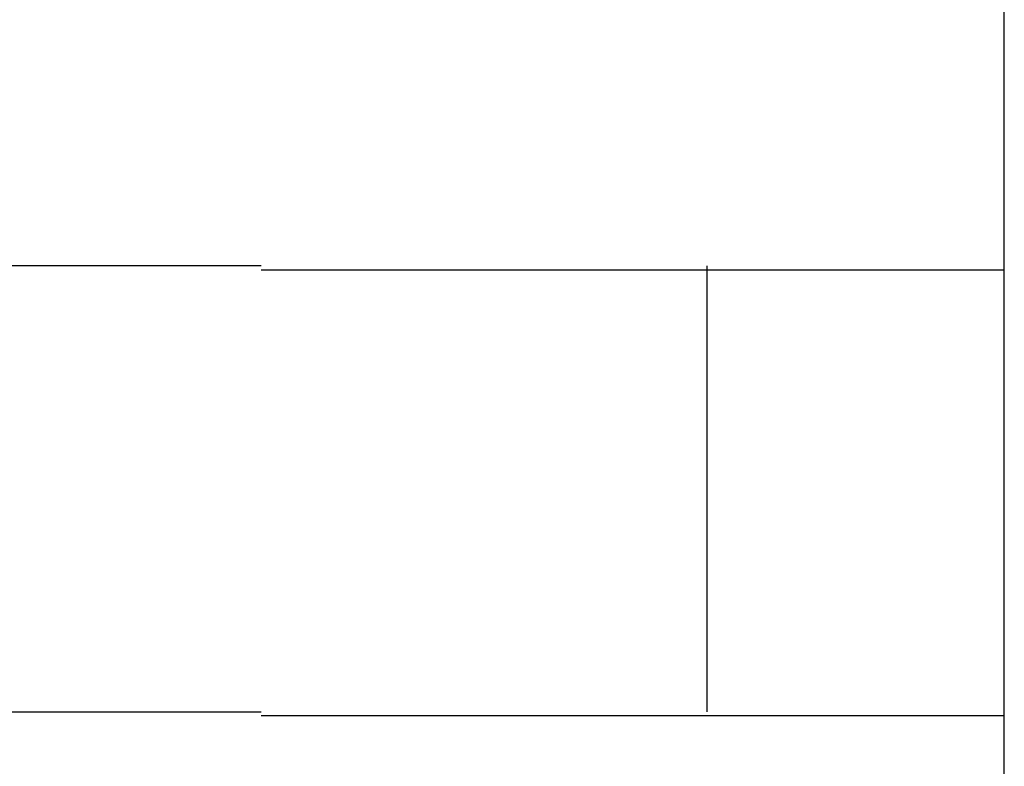
# Model space of a CAD drawing. Extents: x 543 to 20478, y 184 to 14052.
# Drawn here: x 5184 to 5190, y 12029 to 12034 of the extents above; entities that cross this region are included whole.
import ezdxf

# ---------------------------------------------------------------- set-up
doc = ezdxf.new("R2010")
doc.units = 0
doc.header["$LTSCALE"] = 50
doc.header["$MEASUREMENT"] = 0
doc.layers.add('鼻隠し前コーナー樹脂', color=4, linetype='CONTINUOUS')

msp = doc.modelspace()

# ---------------------------------------------------------------- linework, layer by layer
at = {"layer": '鼻隠し前コーナー樹脂', "linetype": 'Continuous'}
for p, q in [((5190.2802, 12032.5278), (5190.2802, 12036.0278)), ((5185.2802, 12032.5278), (5165.2802, 12032.5278)), ((5188.2802, 12029.5278), (5188.2802, 12032.5278)), ((5190.2802, 12031.0278), (5190.2802, 12032.5278)), ((5190.2802, 12029.5278), (5190.2802, 12031.0278)), ((5165.2802, 12029.5278), (5185.2802, 12029.5278)), ((5190.2802, 12026.0278), (5190.2802, 12029.5278))]:
    msp.add_line(p, q, dxfattribs=at)
at = {"layer": '鼻隠し前コーナー樹脂'}
for p, q in [((5185.28, 12032.5), (5185.3, 12032.5)), ((5185.3, 12032.5), (5185.32, 12032.5)), ((5185.32, 12032.5), (5185.34, 12032.5)), ((5185.34, 12032.5), (5185.36, 12032.5)), ((5185.36, 12032.5), (5185.38, 12032.5)), ((5185.38, 12032.5), (5185.4, 12032.5)), ((5185.4, 12032.5), (5185.42, 12032.5)), ((5185.42, 12032.5), (5185.44, 12032.5)), ((5185.44, 12032.5), (5185.46, 12032.5)), ((5185.46, 12032.5), (5185.49, 12032.5)), ((5185.49, 12032.5), (5185.51, 12032.5)), ((5185.51, 12032.5), (5185.53, 12032.5)), ((5185.53, 12032.5), (5185.55, 12032.5)), ((5185.55, 12032.5), (5185.57, 12032.5)), ((5185.57, 12032.5), (5185.59, 12032.5)), ((5185.59, 12032.5), (5185.61, 12032.5)), ((5185.61, 12032.5), (5185.63, 12032.5)), ((5185.63, 12032.5), (5185.65, 12032.5)), ((5185.65, 12032.5), (5185.67, 12032.5)), ((5185.67, 12032.5), (5185.69, 12032.5)), ((5185.69, 12032.5), (5185.71, 12032.5)), ((5185.71, 12032.5), (5185.73, 12032.5)), ((5185.73, 12032.5), (5185.75, 12032.5)), ((5185.75, 12032.5), (5185.77, 12032.5)), ((5185.77, 12032.5), (5185.79, 12032.5)), ((5185.79, 12032.5), (5185.81, 12032.5)), ((5185.81, 12032.5), (5185.83, 12032.5)), ((5185.83, 12032.5), (5185.85, 12032.5)), ((5185.85, 12032.5), (5185.87, 12032.5)), ((5185.87, 12032.5), (5185.89, 12032.5)), ((5185.89, 12032.5), (5185.91, 12032.5)), ((5185.91, 12032.5), (5185.93, 12032.5)), ((5185.93, 12032.5), (5185.96, 12032.5)), ((5185.96, 12032.5), (5185.98, 12032.5)), ((5185.98, 12032.5), (5186, 12032.5)), ((5186, 12032.5), (5186.02, 12032.5)), ((5186.02, 12032.5), (5186.04, 12032.5)), ((5186.04, 12032.5), (5186.06, 12032.5)), ((5186.06, 12032.5), (5186.08, 12032.5)), ((5186.08, 12032.5), (5186.1, 12032.5)), ((5186.1, 12032.5), (5186.12, 12032.5)), ((5186.12, 12032.5), (5186.14, 12032.5)), ((5186.14, 12032.5), (5186.16, 12032.5)), ((5186.16, 12032.5), (5186.18, 12032.5)), ((5186.18, 12032.5), (5186.2, 12032.5)), ((5186.2, 12032.5), (5186.22, 12032.5)), ((5186.22, 12032.5), (5186.24, 12032.5)), ((5186.24, 12032.5), (5186.26, 12032.5)), ((5186.26, 12032.5), (5186.28, 12032.5)), ((5186.28, 12032.5), (5186.3, 12032.5)), ((5186.3, 12032.5), (5186.32, 12032.5)), ((5186.32, 12032.5), (5186.34, 12032.5)), ((5186.34, 12032.5), (5186.36, 12032.5)), ((5186.36, 12032.5), (5186.38, 12032.5)), ((5186.38, 12032.5), (5186.4, 12032.5)), ((5186.4, 12032.5), (5186.42, 12032.5)), ((5186.42, 12032.5), (5186.44, 12032.5)), ((5186.44, 12032.5), (5186.46, 12032.5)), ((5186.46, 12032.5), (5186.48, 12032.5)), ((5186.48, 12032.5), (5186.5, 12032.5)), ((5186.5, 12032.5), (5186.52, 12032.5)), ((5186.52, 12032.5), (5186.54, 12032.5)), ((5186.54, 12032.5), (5186.56, 12032.5)), ((5186.56, 12032.5), (5186.58, 12032.5)), ((5186.58, 12032.5), (5186.6, 12032.5)), ((5186.6, 12032.5), (5186.62, 12032.5)), ((5186.62, 12032.5), (5186.64, 12032.5)), ((5186.64, 12032.5), (5186.66, 12032.5)), ((5186.66, 12032.5), (5186.68, 12032.5)), ((5186.68, 12032.5), (5186.7, 12032.5)), ((5186.7, 12032.5), (5186.72, 12032.5)), ((5186.72, 12032.5), (5186.74, 12032.5)), ((5186.74, 12032.5), (5186.76, 12032.5)), ((5186.76, 12032.5), (5186.78, 12032.5)), ((5186.78, 12032.5), (5186.79, 12032.5)), ((5186.79, 12032.5), (5186.81, 12032.5)), ((5186.81, 12032.5), (5186.83, 12032.5)), ((5186.83, 12032.5), (5186.85, 12032.5)), ((5186.85, 12032.5), (5186.87, 12032.5)), ((5186.87, 12032.5), (5186.89, 12032.5)), ((5186.89, 12032.5), (5186.91, 12032.5)), ((5186.91, 12032.5), (5186.93, 12032.5)), ((5186.93, 12032.5), (5186.95, 12032.5)), ((5186.95, 12032.5), (5186.97, 12032.5)), ((5186.97, 12032.5), (5186.99, 12032.5)), ((5186.99, 12032.5), (5187.01, 12032.5)), ((5187.01, 12032.5), (5187.03, 12032.5)), ((5187.03, 12032.5), (5187.05, 12032.5)), ((5187.05, 12032.5), (5187.07, 12032.5)), ((5187.07, 12032.5), (5187.09, 12032.5)), ((5187.09, 12032.5), (5187.1, 12032.5)), ((5187.1, 12032.5), (5187.12, 12032.5)), ((5187.12, 12032.5), (5187.14, 12032.5)), ((5187.14, 12032.5), (5187.16, 12032.5)), ((5187.16, 12032.5), (5187.18, 12032.5)), ((5187.18, 12032.5), (5187.2, 12032.5)), ((5187.2, 12032.5), (5187.22, 12032.5)), ((5187.22, 12032.5), (5187.24, 12032.5)), ((5187.24, 12032.5), (5187.26, 12032.5)), ((5187.26, 12032.5), (5187.27, 12032.5)), ((5187.27, 12032.5), (5187.29, 12032.5)), ((5187.29, 12032.5), (5187.31, 12032.5)), ((5187.31, 12032.5), (5187.33, 12032.5)), ((5187.33, 12032.5), (5187.35, 12032.5)), ((5187.35, 12032.5), (5187.37, 12032.5)), ((5187.37, 12032.5), (5187.39, 12032.5)), ((5187.39, 12032.5), (5187.41, 12032.5)), ((5187.41, 12032.5), (5187.42, 12032.5)), ((5187.42, 12032.5), (5187.44, 12032.5)), ((5187.44, 12032.5), (5187.46, 12032.5)), ((5187.46, 12032.5), (5187.48, 12032.5)), ((5187.48, 12032.5), (5187.5, 12032.5)), ((5187.5, 12032.5), (5187.52, 12032.5)), ((5187.52, 12032.5), (5187.53, 12032.5)), ((5187.53, 12032.5), (5187.55, 12032.5)), ((5187.55, 12032.5), (5187.57, 12032.5)), ((5187.57, 12032.5), (5187.59, 12032.5)), ((5187.59, 12032.5), (5187.61, 12032.5)), ((5187.61, 12032.5), (5187.63, 12032.5)), ((5187.63, 12032.5), (5187.64, 12032.5)), ((5187.64, 12032.5), (5187.66, 12032.5)), ((5187.66, 12032.5), (5187.68, 12032.5)), ((5187.68, 12032.5), (5187.7, 12032.5)), ((5187.7, 12032.5), (5187.72, 12032.5)), ((5187.72, 12032.5), (5187.73, 12032.5)), ((5187.73, 12032.5), (5187.75, 12032.5)), ((5187.75, 12032.5), (5187.77, 12032.5)), ((5187.77, 12032.5), (5187.79, 12032.5)), ((5187.79, 12032.5), (5187.8, 12032.5)), ((5187.8, 12032.5), (5187.82, 12032.5)), ((5187.82, 12032.5), (5187.84, 12032.5)), ((5187.84, 12032.5), (5187.86, 12032.5)), ((5187.86, 12032.5), (5187.88, 12032.5)), ((5187.88, 12032.5), (5187.89, 12032.5)), ((5187.89, 12032.5), (5187.91, 12032.5)), ((5187.91, 12032.5), (5187.93, 12032.5)), ((5187.93, 12032.5), (5187.95, 12032.5)), ((5187.95, 12032.5), (5187.96, 12032.5)), ((5187.96, 12032.5), (5187.98, 12032.5)), ((5187.98, 12032.5), (5188, 12032.5)), ((5188, 12032.5), (5188.01, 12032.5)), ((5188.01, 12032.5), (5188.03, 12032.5)), ((5188.03, 12032.5), (5188.05, 12032.5)), ((5188.05, 12032.5), (5188.07, 12032.5)), ((5188.07, 12032.5), (5188.08, 12032.5)), ((5188.08, 12032.5), (5188.1, 12032.5)), ((5188.1, 12032.5), (5188.12, 12032.5)), ((5188.12, 12032.5), (5188.13, 12032.5)), ((5188.13, 12032.5), (5188.15, 12032.5)), ((5188.15, 12032.5), (5188.17, 12032.5)), ((5188.17, 12032.5), (5188.18, 12032.5)), ((5188.18, 12032.5), (5188.2, 12032.5)), ((5188.2, 12032.5), (5188.22, 12032.5)), ((5188.22, 12032.5), (5188.23, 12032.5)), ((5188.23, 12032.5), (5188.25, 12032.5)), ((5188.25, 12032.5), (5188.27, 12032.5)), ((5188.27, 12032.5), (5188.28, 12032.5)), ((5188.28, 12032.5), (5188.3, 12032.5)), ((5188.3, 12032.5), (5188.32, 12032.5)), ((5188.32, 12032.5), (5188.33, 12032.5)), ((5188.33, 12032.5), (5188.35, 12032.5)), ((5188.35, 12032.5), (5188.36, 12032.5)), ((5188.36, 12032.5), (5188.38, 12032.5)), ((5188.38, 12032.5), (5188.4, 12032.5)), ((5188.4, 12032.5), (5188.41, 12032.5)), ((5188.41, 12032.5), (5188.43, 12032.5)), ((5188.43, 12032.5), (5188.44, 12032.5)), ((5188.44, 12032.5), (5188.46, 12032.5)), ((5188.46, 12032.5), (5188.48, 12032.5)), ((5188.48, 12032.5), (5188.49, 12032.5)), ((5188.49, 12032.5), (5188.51, 12032.5)), ((5188.51, 12032.5), (5188.52, 12032.5)), ((5188.52, 12032.5), (5188.54, 12032.5)), ((5188.54, 12032.5), (5188.55, 12032.5)), ((5188.55, 12032.5), (5188.57, 12032.5)), ((5188.57, 12032.5), (5188.58, 12032.5)), ((5188.58, 12032.5), (5188.6, 12032.5)), ((5188.6, 12032.5), (5188.62, 12032.5)), ((5188.62, 12032.5), (5188.63, 12032.5)), ((5188.63, 12032.5), (5188.65, 12032.5)), ((5188.65, 12032.5), (5188.66, 12032.5)), ((5188.66, 12032.5), (5188.68, 12032.5)), ((5188.68, 12032.5), (5188.69, 12032.5)), ((5188.69, 12032.5), (5188.71, 12032.5)), ((5188.71, 12032.5), (5188.72, 12032.5)), ((5188.72, 12032.5), (5188.74, 12032.5)), ((5188.74, 12032.5), (5188.75, 12032.5)), ((5188.75, 12032.5), (5188.77, 12032.5)), ((5188.77, 12032.5), (5188.78, 12032.5)), ((5188.78, 12032.5), (5188.79, 12032.5)), ((5188.79, 12032.5), (5188.81, 12032.5)), ((5188.81, 12032.5), (5188.82, 12032.5)), ((5188.82, 12032.5), (5188.84, 12032.5)), ((5188.84, 12032.5), (5188.85, 12032.5)), ((5188.85, 12032.5), (5188.87, 12032.5)), ((5188.87, 12032.5), (5188.88, 12032.5)), ((5188.88, 12032.5), (5188.9, 12032.5)), ((5188.9, 12032.5), (5188.91, 12032.5)), ((5188.91, 12032.5), (5188.92, 12032.5)), ((5188.92, 12032.5), (5188.94, 12032.5)), ((5188.94, 12032.5), (5188.95, 12032.5)), ((5188.95, 12032.5), (5188.97, 12032.5)), ((5188.97, 12032.5), (5188.98, 12032.5)), ((5188.98, 12032.5), (5188.99, 12032.5)), ((5188.99, 12032.5), (5189.01, 12032.5)), ((5189.01, 12032.5), (5189.02, 12032.5)), ((5189.02, 12032.5), (5189.03, 12032.5)), ((5189.03, 12032.5), (5189.05, 12032.5)), ((5189.05, 12032.5), (5189.06, 12032.5)), ((5189.06, 12032.5), (5189.07, 12032.5)), ((5189.07, 12032.5), (5189.09, 12032.5)), ((5189.09, 12032.5), (5189.1, 12032.5)), ((5189.1, 12032.5), (5189.11, 12032.5)), ((5189.11, 12032.5), (5189.13, 12032.5)), ((5189.13, 12032.5), (5189.14, 12032.5)), ((5189.14, 12032.5), (5189.15, 12032.5)), ((5189.15, 12032.5), (5189.17, 12032.5)), ((5189.17, 12032.5), (5189.18, 12032.5)), ((5189.18, 12032.5), (5189.19, 12032.5)), ((5189.19, 12032.5), (5189.2, 12032.5)), ((5189.2, 12032.5), (5189.22, 12032.5)), ((5189.22, 12032.5), (5189.23, 12032.5)), ((5189.23, 12032.5), (5189.24, 12032.5)), ((5189.24, 12032.5), (5189.26, 12032.5)), ((5189.26, 12032.5), (5189.27, 12032.5)), ((5189.27, 12032.5), (5189.28, 12032.5)), ((5189.28, 12032.5), (5189.29, 12032.5)), ((5189.29, 12032.5), (5189.3, 12032.5)), ((5189.3, 12032.5), (5189.32, 12032.5)), ((5189.32, 12032.5), (5189.33, 12032.5)), ((5189.33, 12032.5), (5189.34, 12032.5)), ((5189.34, 12032.5), (5189.35, 12032.5)), ((5189.35, 12032.5), (5189.36, 12032.5)), ((5189.36, 12032.5), (5189.38, 12032.5)), ((5189.38, 12032.5), (5189.39, 12032.5)), ((5189.39, 12032.5), (5189.4, 12032.5)), ((5189.4, 12032.5), (5189.41, 12032.5)), ((5189.41, 12032.5), (5189.42, 12032.5)), ((5189.42, 12032.5), (5189.43, 12032.5)), ((5189.43, 12032.5), (5189.45, 12032.5)), ((5189.45, 12032.5), (5189.46, 12032.5)), ((5189.46, 12032.5), (5189.47, 12032.5)), ((5189.47, 12032.5), (5189.48, 12032.5)), ((5189.48, 12032.5), (5189.49, 12032.5)), ((5189.49, 12032.5), (5189.5, 12032.5)), ((5189.5, 12032.5), (5189.51, 12032.5)), ((5189.51, 12032.5), (5189.52, 12032.5)), ((5189.52, 12032.5), (5189.53, 12032.5)), ((5189.53, 12032.5), (5189.54, 12032.5)), ((5189.54, 12032.5), (5189.56, 12032.5)), ((5189.56, 12032.5), (5189.57, 12032.5)), ((5189.57, 12032.5), (5189.58, 12032.5)), ((5189.58, 12032.5), (5189.59, 12032.5)), ((5189.59, 12032.5), (5189.6, 12032.5)), ((5189.6, 12032.5), (5189.61, 12032.5)), ((5189.61, 12032.5), (5189.62, 12032.5)), ((5189.62, 12032.5), (5189.63, 12032.5)), ((5189.63, 12032.5), (5189.64, 12032.5)), ((5189.64, 12032.5), (5189.65, 12032.5)), ((5189.65, 12032.5), (5189.66, 12032.5)), ((5189.66, 12032.5), (5189.67, 12032.5)), ((5189.67, 12032.5), (5189.68, 12032.5)), ((5189.68, 12032.5), (5189.69, 12032.5)), ((5189.69, 12032.5), (5189.7, 12032.5)), ((5189.7, 12032.5), (5189.71, 12032.5)), ((5189.71, 12032.5), (5189.72, 12032.5)), ((5189.72, 12032.5), (5189.73, 12032.5)), ((5189.73, 12032.5), (5189.74, 12032.5)), ((5189.74, 12032.5), (5189.75, 12032.5)), ((5189.75, 12032.5), (5189.76, 12032.5)), ((5189.76, 12032.5), (5189.77, 12032.5)), ((5189.77, 12032.5), (5189.78, 12032.5)), ((5189.78, 12032.5), (5189.79, 12032.5)), ((5189.79, 12032.5), (5189.8, 12032.5)), ((5189.8, 12032.5), (5189.81, 12032.5)), ((5189.81, 12032.5), (5189.82, 12032.5)), ((5189.82, 12032.5), (5189.83, 12032.5)), ((5189.83, 12032.5), (5189.84, 12032.5)), ((5189.84, 12032.5), (5189.85, 12032.5)), ((5189.85, 12032.5), (5189.86, 12032.5)), ((5189.86, 12032.5), (5189.87, 12032.5)), ((5189.87, 12032.5), (5189.88, 12032.5)), ((5189.88, 12032.5), (5189.89, 12032.5)), ((5189.89, 12032.5), (5189.9, 12032.5)), ((5189.9, 12032.5), (5189.91, 12032.5)), ((5189.91, 12032.5), (5189.92, 12032.5)), ((5189.92, 12032.5), (5189.93, 12032.5)), ((5189.93, 12032.5), (5189.94, 12032.5)), ((5189.94, 12032.5), (5189.95, 12032.5)), ((5189.95, 12032.5), (5189.96, 12032.5)), ((5189.96, 12032.5), (5189.97, 12032.5)), ((5189.97, 12032.5), (5189.98, 12032.5)), ((5189.98, 12032.5), (5189.99, 12032.5)), ((5189.99, 12032.5), (5190, 12032.5)), ((5190, 12032.5), (5190.01, 12032.5)), ((5190.01, 12032.5), (5190.02, 12032.5)), ((5190.02, 12032.5), (5190.03, 12032.5)), ((5190.03, 12032.5), (5190.04, 12032.5)), ((5190.04, 12032.5), (5190.05, 12032.5)), ((5190.05, 12032.5), (5190.06, 12032.5)), ((5190.06, 12032.5), (5190.07, 12032.5)), ((5190.07, 12032.5), (5190.08, 12032.5)), ((5190.08, 12032.5), (5190.09, 12032.5)), ((5190.09, 12032.5), (5190.1, 12032.5)), ((5190.1, 12032.5), (5190.11, 12032.5)), ((5190.11, 12032.5), (5190.12, 12032.5)), ((5190.12, 12032.5), (5190.13, 12032.5)), ((5190.13, 12032.5), (5190.14, 12032.5)), ((5190.14, 12032.5), (5190.15, 12032.5)), ((5190.15, 12032.5), (5190.16, 12032.5)), ((5190.16, 12032.5), (5190.17, 12032.5)), ((5190.17, 12032.5), (5190.18, 12032.5)), ((5190.18, 12032.5), (5190.19, 12032.5)), ((5190.19, 12032.5), (5190.2, 12032.5)), ((5190.2, 12032.5), (5190.21, 12032.5)), ((5190.21, 12032.5), (5190.22, 12032.5)), ((5190.22, 12032.5), (5190.23, 12032.5)), ((5190.23, 12032.5), (5190.24, 12032.5)), ((5190.24, 12032.5), (5190.25, 12032.5)), ((5190.25, 12032.5), (5190.26, 12032.5)), ((5190.26, 12032.5), (5190.27, 12032.5)), ((5190.27, 12032.5), (5190.28, 12032.5)), ((5185.3, 12029.5), (5185.28, 12029.5)), ((5185.32, 12029.5), (5185.3, 12029.5)), ((5185.34, 12029.5), (5185.32, 12029.5)), ((5185.36, 12029.5), (5185.34, 12029.5)), ((5185.38, 12029.5), (5185.36, 12029.5)), ((5185.4, 12029.5), (5185.38, 12029.5)), ((5185.42, 12029.5), (5185.4, 12029.5)), ((5185.44, 12029.5), (5185.42, 12029.5)), ((5185.47, 12029.5), (5185.44, 12029.5)), ((5185.49, 12029.5), (5185.47, 12029.5)), ((5185.51, 12029.5), (5185.49, 12029.5)), ((5185.53, 12029.5), (5185.51, 12029.5)), ((5185.55, 12029.5), (5185.53, 12029.5)), ((5185.57, 12029.5), (5185.55, 12029.5)), ((5185.59, 12029.5), (5185.57, 12029.5)), ((5185.61, 12029.5), (5185.59, 12029.5)), ((5185.63, 12029.5), (5185.61, 12029.5)), ((5185.65, 12029.5), (5185.63, 12029.5)), ((5185.67, 12029.5), (5185.65, 12029.5)), ((5185.69, 12029.5), (5185.67, 12029.5)), ((5185.71, 12029.5), (5185.69, 12029.5)), ((5185.73, 12029.5), (5185.71, 12029.5)), ((5185.75, 12029.5), (5185.73, 12029.5)), ((5185.77, 12029.5), (5185.75, 12029.5)), ((5185.79, 12029.5), (5185.77, 12029.5)), ((5185.81, 12029.5), (5185.79, 12029.5)), ((5185.83, 12029.5), (5185.81, 12029.5)), ((5185.85, 12029.5), (5185.83, 12029.5)), ((5185.87, 12029.5), (5185.85, 12029.5)), ((5185.9, 12029.5), (5185.87, 12029.5)), ((5185.92, 12029.5), (5185.9, 12029.5)), ((5185.94, 12029.5), (5185.92, 12029.5)), ((5185.96, 12029.5), (5185.94, 12029.5)), ((5185.98, 12029.5), (5185.96, 12029.5)), ((5186, 12029.5), (5185.98, 12029.5)), ((5186.02, 12029.5), (5186, 12029.5)), ((5186.04, 12029.5), (5186.02, 12029.5)), ((5186.06, 12029.5), (5186.04, 12029.5)), ((5186.08, 12029.5), (5186.06, 12029.5)), ((5186.1, 12029.5), (5186.08, 12029.5)), ((5186.12, 12029.5), (5186.1, 12029.5)), ((5186.14, 12029.5), (5186.12, 12029.5)), ((5186.16, 12029.5), (5186.14, 12029.5)), ((5186.18, 12029.5), (5186.16, 12029.5)), ((5186.2, 12029.5), (5186.18, 12029.5)), ((5186.22, 12029.5), (5186.2, 12029.5)), ((5186.24, 12029.5), (5186.22, 12029.5)), ((5186.26, 12029.5), (5186.24, 12029.5)), ((5186.28, 12029.5), (5186.26, 12029.5)), ((5186.3, 12029.5), (5186.28, 12029.5)), ((5186.32, 12029.5), (5186.3, 12029.5)), ((5186.34, 12029.5), (5186.32, 12029.5)), ((5186.36, 12029.5), (5186.34, 12029.5)), ((5186.38, 12029.5), (5186.36, 12029.5)), ((5186.4, 12029.5), (5186.38, 12029.5)), ((5186.42, 12029.5), (5186.4, 12029.5)), ((5186.44, 12029.5), (5186.42, 12029.5)), ((5186.46, 12029.5), (5186.44, 12029.5)), ((5186.48, 12029.5), (5186.46, 12029.5)), ((5186.5, 12029.5), (5186.48, 12029.5)), ((5186.52, 12029.5), (5186.5, 12029.5)), ((5186.54, 12029.5), (5186.52, 12029.5)), ((5186.56, 12029.5), (5186.54, 12029.5)), ((5186.58, 12029.5), (5186.56, 12029.5)), ((5186.6, 12029.5), (5186.58, 12029.5)), ((5186.62, 12029.5), (5186.6, 12029.5)), ((5186.64, 12029.5), (5186.62, 12029.5)), ((5186.66, 12029.5), (5186.64, 12029.5)), ((5186.68, 12029.5), (5186.66, 12029.5)), ((5186.7, 12029.5), (5186.68, 12029.5)), ((5186.72, 12029.5), (5186.7, 12029.5)), ((5186.74, 12029.5), (5186.72, 12029.5)), ((5186.76, 12029.5), (5186.74, 12029.5)), ((5186.78, 12029.5), (5186.76, 12029.5)), ((5186.8, 12029.5), (5186.78, 12029.5)), ((5186.82, 12029.5), (5186.8, 12029.5)), ((5186.84, 12029.5), (5186.82, 12029.5)), ((5186.85, 12029.5), (5186.84, 12029.5)), ((5186.87, 12029.5), (5186.85, 12029.5)), ((5186.89, 12029.5), (5186.87, 12029.5)), ((5186.91, 12029.5), (5186.89, 12029.5)), ((5186.93, 12029.5), (5186.91, 12029.5)), ((5186.95, 12029.5), (5186.93, 12029.5)), ((5186.97, 12029.5), (5186.95, 12029.5)), ((5186.99, 12029.5), (5186.97, 12029.5)), ((5187.01, 12029.5), (5186.99, 12029.5)), ((5187.03, 12029.5), (5187.01, 12029.5)), ((5187.05, 12029.5), (5187.03, 12029.5)), ((5187.07, 12029.5), (5187.05, 12029.5)), ((5187.09, 12029.5), (5187.07, 12029.5)), ((5187.11, 12029.5), (5187.09, 12029.5)), ((5187.12, 12029.5), (5187.11, 12029.5)), ((5187.14, 12029.5), (5187.12, 12029.5)), ((5187.16, 12029.5), (5187.14, 12029.5)), ((5187.18, 12029.5), (5187.16, 12029.5)), ((5187.2, 12029.5), (5187.18, 12029.5)), ((5187.22, 12029.5), (5187.2, 12029.5)), ((5187.24, 12029.5), (5187.22, 12029.5)), ((5187.26, 12029.5), (5187.24, 12029.5)), ((5187.28, 12029.5), (5187.26, 12029.5)), ((5187.3, 12029.5), (5187.28, 12029.5)), ((5187.31, 12029.5), (5187.3, 12029.5)), ((5187.33, 12029.5), (5187.31, 12029.5)), ((5187.35, 12029.5), (5187.33, 12029.5)), ((5187.37, 12029.5), (5187.35, 12029.5)), ((5187.39, 12029.5), (5187.37, 12029.5)), ((5187.41, 12029.5), (5187.39, 12029.5)), ((5187.43, 12029.5), (5187.41, 12029.5)), ((5187.44, 12029.5), (5187.43, 12029.5)), ((5187.46, 12029.5), (5187.44, 12029.5)), ((5187.48, 12029.5), (5187.46, 12029.5)), ((5187.5, 12029.5), (5187.48, 12029.5)), ((5187.52, 12029.5), (5187.5, 12029.5)), ((5187.54, 12029.5), (5187.52, 12029.5)), ((5187.55, 12029.5), (5187.54, 12029.5)), ((5187.57, 12029.5), (5187.55, 12029.5)), ((5187.59, 12029.5), (5187.57, 12029.5)), ((5187.61, 12029.5), (5187.59, 12029.5)), ((5187.63, 12029.5), (5187.61, 12029.5)), ((5187.65, 12029.5), (5187.63, 12029.5)), ((5187.66, 12029.5), (5187.65, 12029.5)), ((5187.68, 12029.5), (5187.66, 12029.5)), ((5187.7, 12029.5), (5187.68, 12029.5)), ((5187.72, 12029.5), (5187.7, 12029.5)), ((5187.74, 12029.5), (5187.72, 12029.5)), ((5187.75, 12029.5), (5187.74, 12029.5)), ((5187.77, 12029.5), (5187.75, 12029.5)), ((5187.79, 12029.5), (5187.77, 12029.5)), ((5187.81, 12029.5), (5187.79, 12029.5)), ((5187.82, 12029.5), (5187.81, 12029.5)), ((5187.84, 12029.5), (5187.82, 12029.5)), ((5187.86, 12029.5), (5187.84, 12029.5)), ((5187.88, 12029.5), (5187.86, 12029.5)), ((5187.89, 12029.5), (5187.88, 12029.5)), ((5187.91, 12029.5), (5187.89, 12029.5)), ((5187.93, 12029.5), (5187.91, 12029.5)), ((5187.95, 12029.5), (5187.93, 12029.5)), ((5187.96, 12029.5), (5187.95, 12029.5)), ((5187.98, 12029.5), (5187.96, 12029.5)), ((5188, 12029.5), (5187.98, 12029.5)), ((5188.02, 12029.5), (5188, 12029.5)), ((5188.03, 12029.5), (5188.02, 12029.5)), ((5188.05, 12029.5), (5188.03, 12029.5)), ((5188.07, 12029.5), (5188.05, 12029.5)), ((5188.08, 12029.5), (5188.07, 12029.5)), ((5188.1, 12029.5), (5188.08, 12029.5)), ((5188.12, 12029.5), (5188.1, 12029.5)), ((5188.13, 12029.5), (5188.12, 12029.5)), ((5188.15, 12029.5), (5188.13, 12029.5)), ((5188.17, 12029.5), (5188.15, 12029.5)), ((5188.19, 12029.5), (5188.17, 12029.5)), ((5188.2, 12029.5), (5188.19, 12029.5)), ((5188.22, 12029.5), (5188.2, 12029.5)), ((5188.23, 12029.5), (5188.22, 12029.5)), ((5188.25, 12029.5), (5188.23, 12029.5)), ((5188.27, 12029.5), (5188.25, 12029.5)), ((5188.28, 12029.5), (5188.27, 12029.5)), ((5188.3, 12029.5), (5188.28, 12029.5)), ((5188.32, 12029.5), (5188.3, 12029.5)), ((5188.33, 12029.5), (5188.32, 12029.5)), ((5188.35, 12029.5), (5188.33, 12029.5)), ((5188.37, 12029.5), (5188.35, 12029.5)), ((5188.38, 12029.5), (5188.37, 12029.5)), ((5188.4, 12029.5), (5188.38, 12029.5)), ((5188.41, 12029.5), (5188.4, 12029.5)), ((5188.43, 12029.5), (5188.41, 12029.5)), ((5188.45, 12029.5), (5188.43, 12029.5)), ((5188.46, 12029.5), (5188.45, 12029.5)), ((5188.48, 12029.5), (5188.46, 12029.5)), ((5188.49, 12029.5), (5188.48, 12029.5)), ((5188.51, 12029.5), (5188.49, 12029.5)), ((5188.52, 12029.5), (5188.51, 12029.5)), ((5188.54, 12029.5), (5188.52, 12029.5)), ((5188.56, 12029.5), (5188.54, 12029.5)), ((5188.57, 12029.5), (5188.56, 12029.5)), ((5188.59, 12029.5), (5188.57, 12029.5)), ((5188.6, 12029.5), (5188.59, 12029.5)), ((5188.62, 12029.5), (5188.6, 12029.5)), ((5188.63, 12029.5), (5188.62, 12029.5)), ((5188.65, 12029.5), (5188.63, 12029.5)), ((5188.66, 12029.5), (5188.65, 12029.5)), ((5188.68, 12029.5), (5188.66, 12029.5)), ((5188.69, 12029.5), (5188.68, 12029.5)), ((5188.71, 12029.5), (5188.69, 12029.5)), ((5188.72, 12029.5), (5188.71, 12029.5)), ((5188.74, 12029.5), (5188.72, 12029.5)), ((5188.75, 12029.5), (5188.74, 12029.5)), ((5188.77, 12029.5), (5188.75, 12029.5)), ((5188.78, 12029.5), (5188.77, 12029.5)), ((5188.8, 12029.5), (5188.78, 12029.5)), ((5188.81, 12029.5), (5188.8, 12029.5)), ((5188.83, 12029.5), (5188.81, 12029.5)), ((5188.84, 12029.5), (5188.83, 12029.5)), ((5188.85, 12029.5), (5188.84, 12029.5)), ((5188.87, 12029.5), (5188.85, 12029.5)), ((5188.88, 12029.5), (5188.87, 12029.5)), ((5188.9, 12029.5), (5188.88, 12029.5)), ((5188.91, 12029.5), (5188.9, 12029.5)), ((5188.92, 12029.5), (5188.91, 12029.5)), ((5188.94, 12029.5), (5188.92, 12029.5)), ((5188.95, 12029.5), (5188.94, 12029.5)), ((5188.97, 12029.5), (5188.95, 12029.5)), ((5188.98, 12029.5), (5188.97, 12029.5)), ((5188.99, 12029.5), (5188.98, 12029.5)), ((5189.01, 12029.5), (5188.99, 12029.5)), ((5189.02, 12029.5), (5189.01, 12029.5)), ((5189.04, 12029.5), (5189.02, 12029.5)), ((5189.05, 12029.5), (5189.04, 12029.5)), ((5189.06, 12029.5), (5189.05, 12029.5)), ((5189.08, 12029.5), (5189.06, 12029.5)), ((5189.09, 12029.5), (5189.08, 12029.5)), ((5189.1, 12029.5), (5189.09, 12029.5)), ((5189.12, 12029.5), (5189.1, 12029.5)), ((5189.13, 12029.5), (5189.12, 12029.5)), ((5189.14, 12029.5), (5189.13, 12029.5)), ((5189.15, 12029.5), (5189.14, 12029.5)), ((5189.17, 12029.5), (5189.15, 12029.5)), ((5189.18, 12029.5), (5189.17, 12029.5)), ((5189.19, 12029.5), (5189.18, 12029.5)), ((5189.21, 12029.5), (5189.19, 12029.5)), ((5189.22, 12029.5), (5189.21, 12029.5)), ((5189.23, 12029.5), (5189.22, 12029.5)), ((5189.24, 12029.5), (5189.23, 12029.5)), ((5189.26, 12029.5), (5189.24, 12029.5)), ((5189.27, 12029.5), (5189.26, 12029.5)), ((5189.28, 12029.5), (5189.27, 12029.5)), ((5189.29, 12029.5), (5189.28, 12029.5)), ((5189.31, 12029.5), (5189.29, 12029.5)), ((5189.32, 12029.5), (5189.31, 12029.5)), ((5189.33, 12029.5), (5189.32, 12029.5)), ((5189.34, 12029.5), (5189.33, 12029.5)), ((5189.35, 12029.5), (5189.34, 12029.5)), ((5189.37, 12029.5), (5189.35, 12029.5)), ((5189.38, 12029.5), (5189.37, 12029.5)), ((5189.39, 12029.5), (5189.38, 12029.5)), ((5189.4, 12029.5), (5189.39, 12029.5)), ((5189.41, 12029.5), (5189.4, 12029.5)), ((5189.42, 12029.5), (5189.41, 12029.5)), ((5189.44, 12029.5), (5189.42, 12029.5)), ((5189.45, 12029.5), (5189.44, 12029.5)), ((5189.46, 12029.5), (5189.45, 12029.5)), ((5189.47, 12029.5), (5189.46, 12029.5)), ((5189.48, 12029.5), (5189.47, 12029.5)), ((5189.49, 12029.5), (5189.48, 12029.5)), ((5189.5, 12029.5), (5189.49, 12029.5)), ((5189.51, 12029.5), (5189.5, 12029.5)), ((5189.52, 12029.5), (5189.51, 12029.5)), ((5189.53, 12029.5), (5189.52, 12029.5)), ((5189.55, 12029.5), (5189.53, 12029.5)), ((5189.56, 12029.5), (5189.55, 12029.5)), ((5189.57, 12029.5), (5189.56, 12029.5)), ((5189.58, 12029.5), (5189.57, 12029.5)), ((5189.59, 12029.5), (5189.58, 12029.5)), ((5189.6, 12029.5), (5189.59, 12029.5)), ((5189.61, 12029.5), (5189.6, 12029.5)), ((5189.62, 12029.5), (5189.61, 12029.5)), ((5189.63, 12029.5), (5189.62, 12029.5)), ((5189.64, 12029.5), (5189.63, 12029.5)), ((5189.65, 12029.5), (5189.64, 12029.5)), ((5189.66, 12029.5), (5189.65, 12029.5)), ((5189.67, 12029.5), (5189.66, 12029.5)), ((5189.68, 12029.5), (5189.67, 12029.5)), ((5189.69, 12029.5), (5189.68, 12029.5)), ((5189.7, 12029.5), (5189.69, 12029.5)), ((5189.71, 12029.5), (5189.7, 12029.5)), ((5189.72, 12029.5), (5189.71, 12029.5)), ((5189.73, 12029.5), (5189.72, 12029.5)), ((5189.74, 12029.5), (5189.73, 12029.5)), ((5189.75, 12029.5), (5189.74, 12029.5)), ((5189.76, 12029.5), (5189.75, 12029.5)), ((5189.77, 12029.5), (5189.76, 12029.5)), ((5189.78, 12029.5), (5189.77, 12029.5)), ((5189.79, 12029.5), (5189.78, 12029.5)), ((5189.8, 12029.5), (5189.79, 12029.5)), ((5189.81, 12029.5), (5189.8, 12029.5)), ((5189.82, 12029.5), (5189.81, 12029.5)), ((5189.83, 12029.5), (5189.82, 12029.5)), ((5189.84, 12029.5), (5189.83, 12029.5)), ((5189.85, 12029.5), (5189.84, 12029.5)), ((5189.86, 12029.5), (5189.85, 12029.5)), ((5189.87, 12029.5), (5189.86, 12029.5)), ((5189.88, 12029.5), (5189.87, 12029.5)), ((5189.89, 12029.5), (5189.88, 12029.5)), ((5189.9, 12029.5), (5189.89, 12029.5)), ((5189.91, 12029.5), (5189.9, 12029.5)), ((5189.92, 12029.5), (5189.91, 12029.5)), ((5189.93, 12029.5), (5189.92, 12029.5)), ((5189.94, 12029.5), (5189.93, 12029.5)), ((5189.95, 12029.5), (5189.94, 12029.5)), ((5189.96, 12029.5), (5189.95, 12029.5)), ((5189.97, 12029.5), (5189.96, 12029.5)), ((5189.98, 12029.5), (5189.97, 12029.5)), ((5189.99, 12029.5), (5189.98, 12029.5)), ((5190, 12029.5), (5189.99, 12029.5)), ((5190.01, 12029.5), (5190, 12029.5)), ((5190.02, 12029.5), (5190.01, 12029.5)), ((5190.03, 12029.5), (5190.02, 12029.5)), ((5190.04, 12029.5), (5190.03, 12029.5)), ((5190.05, 12029.5), (5190.04, 12029.5)), ((5190.06, 12029.5), (5190.05, 12029.5)), ((5190.07, 12029.5), (5190.06, 12029.5)), ((5190.08, 12029.5), (5190.07, 12029.5)), ((5190.09, 12029.5), (5190.08, 12029.5)), ((5190.1, 12029.5), (5190.09, 12029.5)), ((5190.11, 12029.5), (5190.1, 12029.5)), ((5190.12, 12029.5), (5190.11, 12029.5)), ((5190.13, 12029.5), (5190.12, 12029.5)), ((5190.14, 12029.5), (5190.13, 12029.5)), ((5190.15, 12029.5), (5190.14, 12029.5)), ((5190.16, 12029.5), (5190.15, 12029.5)), ((5190.17, 12029.5), (5190.16, 12029.5)), ((5190.18, 12029.5), (5190.17, 12029.5)), ((5190.19, 12029.5), (5190.18, 12029.5)), ((5190.2, 12029.5), (5190.19, 12029.5)), ((5190.21, 12029.5), (5190.2, 12029.5)), ((5190.22, 12029.5), (5190.21, 12029.5)), ((5190.23, 12029.5), (5190.22, 12029.5)), ((5190.24, 12029.5), (5190.23, 12029.5)), ((5190.25, 12029.5), (5190.24, 12029.5)), ((5190.26, 12029.5), (5190.25, 12029.5)), ((5190.27, 12029.5), (5190.26, 12029.5)), ((5190.28, 12029.5), (5190.27, 12029.5))]:
    msp.add_line(p, q, dxfattribs=at)

doc.saveas('drawing.dxf')
